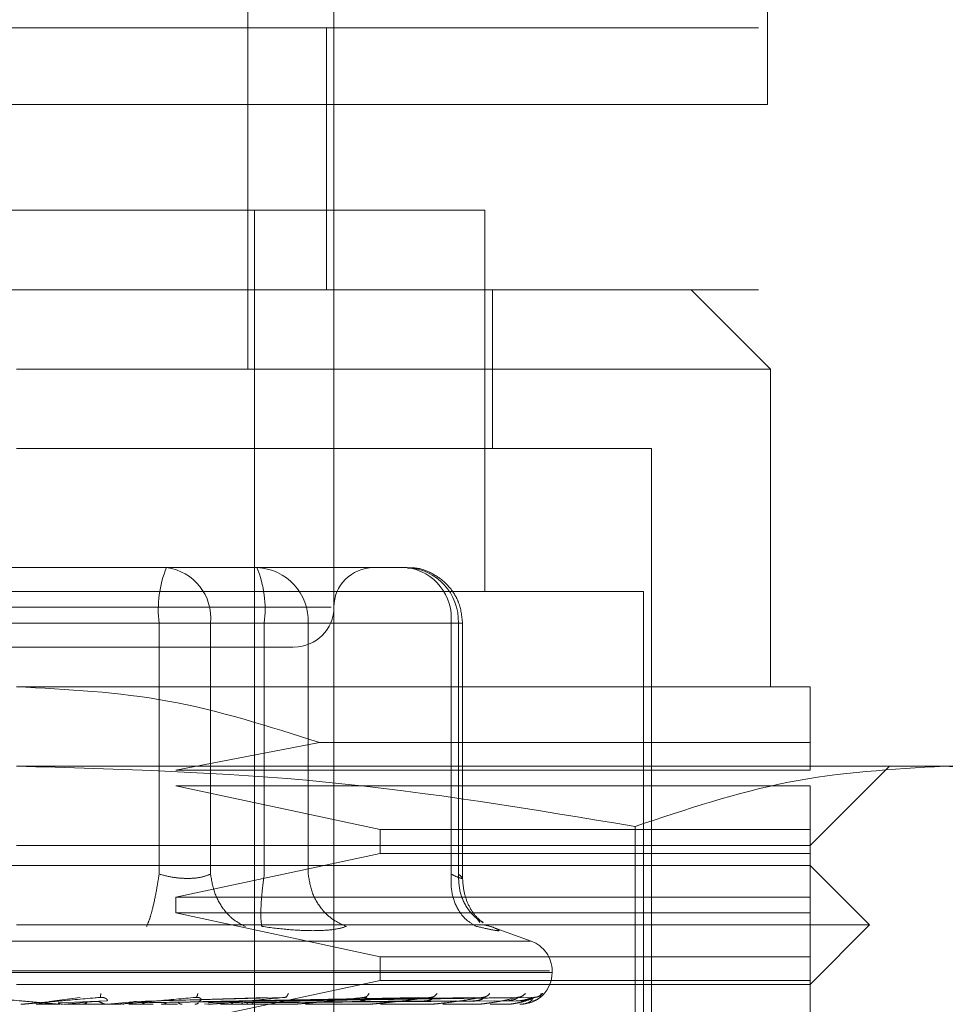
# Model space of a CAD drawing. Units: inches. Extents: x 0 to 23.4, y 0 to 16.5.
# Drawn here: x 7.6 to 7.6, y 13.4 to 13.5 of the extents above; entities that cross this region are included whole.
import ezdxf

# ---------------------------------------------------------------- set-up
doc = ezdxf.new("R2010")
doc.units = ezdxf.units.IN
doc.header["$MEASUREMENT"] = 0
doc.linetypes.add('HIDDEN', pattern=[0.07500000000000001, 0.05, -0.025])

msp = doc.modelspace()

# ---------------------------------------------------------------- linework, layer by layer
at = {"color": 7, "linetype": 'HIDDEN', "lineweight": 0}
for p, q in [((7.6065755834, 13.5746750254), (7.6065755834, 13.4809250254)), ((7.5743457836, 13.4866692657), (7.5743457836, 13.4645151829)), ((7.5796808984, 13.4866692657), (7.5796808984, 13.4856766002)), ((7.5060096386, 13.4856766002), (7.6285096386, 13.4856766002)), ((7.5792318334, 13.4694364427), (7.5792318334, 13.4856766002)), ((7.5796808984, 13.4694364427), (7.5796808984, 13.4856766002)), ((7.6065755834, 13.4809250254), (7.5128255834, 13.4809250254)), ((7.5890312921, 13.4743577026), (7.530960426, 13.4743577026)), ((7.5747596386, 13.4005388049), (7.5747596386, 13.4743577026)), ((7.5890312921, 13.4507356553), (7.5890312921, 13.4743577026)), ((7.5060096386, 13.4694364427), (7.6285096386, 13.4694364427)), ((7.5796808984, 13.4694364427), (7.5796808984, 13.4645151829)), ((7.5895234181, 13.459593923), (7.5895234181, 13.4694364427)), ((7.6067478275, 13.4645151829), (7.6018265677, 13.4694364427)), ((7.6067478275, 13.4645151829), (7.559995859, 13.4645151829)), ((7.5796808984, 13.4645151829), (7.5796808984, 13.4005388049)), ((7.6067478275, 13.4448301435), (7.6067478275, 13.4645151829)), ((7.5993659378, 13.459593923), (7.559995859, 13.459593923)), ((7.5993659378, 13.366089986), (7.5993659378, 13.459593923)), ((7.5636638291, 13.4522120333), (7.5507213296, 13.4522120333)), ((7.5693024542, 13.4522120333), (7.5636638291, 13.4522120333)), ((7.5727744012, 13.4522120333), (7.5693024542, 13.4522120333)), ((7.5807436617, 13.4522120333), (7.5727744012, 13.4522120333)), ((7.5736356709, 13.4522120333), (7.5749090136, 13.4522120333)), ((7.5842156087, 13.4522120333), (7.5807436617, 13.4522120333)), ((7.5988738118, 13.4507356553), (7.5211179063, 13.4507356553)), ((7.5988738118, 13.367566364), (7.5988738118, 13.4507356553)), ((7.5795074111, 13.4497514034), (7.540313577, 13.4497514034)), ((7.5688461063, 13.4487671514), (7.5446263566, 13.4487671514)), ((7.5511456118, 13.4487671514), (7.5753653615, 13.4487671514)), ((7.5688461063, 13.4332103349), (7.5688461063, 13.4487671514)), ((7.5720313427, 13.4487671514), (7.5688461063, 13.4487671514)), ((7.5720313427, 13.4487671514), (7.5720313427, 13.4332103349)), ((7.5869444972, 13.4487671514), (7.5720313427, 13.4487671514)), ((7.5753653615, 13.4487671514), (7.5770114832, 13.4487671514)), ((7.5753653615, 13.4332103349), (7.5753653615, 13.4487671514)), ((7.5770114832, 13.4487671514), (7.57809425, 13.4487671514)), ((7.57809425, 13.4487671514), (7.5874008451, 13.4487671514)), ((7.57809425, 13.4332103349), (7.57809425, 13.4487671514)), ((7.5869444972, 13.4332103349), (7.5869444972, 13.4487671514)), ((7.5869444972, 13.4487671514), (7.587660484, 13.4487671514)), ((7.5874008451, 13.4487671514), (7.5874008451, 13.4332103349)), ((7.5876604906, 13.4329270101), (7.5876604906, 13.4487671514)), ((7.6092084575, 13.4448301435), (7.559995859, 13.4448301435)), ((7.5787801686, 13.4413670347), (7.5698874689, 13.4396628207)), ((7.6092084575, 13.4413670347), (7.5787801686, 13.4413670347)), ((7.6092084575, 13.4396628207), (7.6092084575, 13.4413670347)), ((7.6175319956, 13.4399088837), (7.559995859, 13.4399088837)), ((7.5698874689, 13.4396628207), (7.6092084575, 13.4396628207)), ((7.6092084575, 13.4349876238), (7.6141297173, 13.4399088837)), ((7.6264328669, 13.4399088837), (7.6175319956, 13.4399088837)), ((7.5698874689, 13.4386785687), (7.5825479048, 13.4359718758)), ((7.6092084575, 13.4386785687), (7.5698874689, 13.4386785687)), ((7.6092084575, 13.4359718758), (7.6092084575, 13.4386785687)), ((7.5825479048, 13.4359718758), (7.5825479048, 13.4344954978)), ((7.5825479048, 13.4359718758), (7.6092084575, 13.4359718758)), ((7.5983532834, 13.4361680555), (7.5983532835, 13.4239646725)), ((7.6092084575, 13.4344954978), (7.6092084575, 13.4359718758)), ((7.559995859, 13.4349876238), (7.6092084575, 13.4349876238)), ((7.5825479048, 13.4344954978), (7.5698874689, 13.4317888049)), ((7.6092084575, 13.4344954978), (7.5825479048, 13.4344954978)), ((7.6092084575, 13.4317888049), (7.6092084575, 13.4344954978)), ((7.6092084575, 13.4337573089), (7.5107832606, 13.4337573089)), ((7.6128994023, 13.430066364), (7.6092084575, 13.4337573089)), ((7.5698874689, 13.4317888049), (7.5698874689, 13.430804553)), ((7.5698874689, 13.4317888049), (7.6092084575, 13.4317888049)), ((7.6092084575, 13.430804553), (7.6092084575, 13.4317888049)), ((3.6592072744, 13.4311524846), (7.8185072744, 13.4311524846)), ((7.5698874689, 13.430804553), (7.5825479048, 13.4280978601)), ((7.6092084575, 13.430804553), (7.5698874689, 13.430804553)), ((7.5887276525, 13.430216374), (7.5885343923, 13.4304761335)), ((7.6092084575, 13.4280978601), (7.6092084575, 13.430804553)), ((7.6128994023, 13.430066364), (7.559995859, 13.430066364)), ((7.5890229101, 13.4300515039), (7.5894080989, 13.4299732048)), ((7.591919127, 13.4290614134), (7.5891741266, 13.4300605118)), ((7.6092084575, 13.4263754191), (7.6128994023, 13.430066364)), ((3.6455010244, 13.4295274846), (7.8322135244, 13.4295274846)), ((7.5918754637, 13.4290614134), (7.5281162544, 13.4290614134)), ((7.5825479048, 13.4280978601), (7.5825479048, 13.4266214821)), ((7.5825479048, 13.4280978601), (7.6092084575, 13.4280978601)), ((7.6092084575, 13.4266214821), (7.6092084575, 13.4280978601)), ((7.59304891, 13.4272116247), (7.5267818804, 13.4272116247)), ((7.5269428081, 13.4271136081), (7.5932098376, 13.4271136081)), ((7.593214363, 13.4271136081), (7.593214363, 13.4272116247)), ((7.6092084575, 13.4263754191), (7.559995859, 13.4263754191)), ((7.5825479048, 13.4266214821), (7.5698874689, 13.4239147892)), ((7.6092084575, 13.4266214821), (7.5825479048, 13.4266214821)), ((7.6092084575, 13.4239147892), (7.6092084575, 13.4266214821)), ((7.5620200153, 13.4253229232), (7.5639543858, 13.4255725635)), ((7.5621735498, 13.4253229232), (7.5651976838, 13.4255725635)), ((7.5652092373, 13.4255905687), (7.5653100421, 13.4255736262)), ((7.5673099454, 13.4253229232), (7.5755436605, 13.4255725635)), ((7.5674442776, 13.4253229232), (7.5766314604, 13.4255725635)), ((7.5711576179, 13.4255919174), (7.5712346105, 13.4255726143)), ((7.5715520293, 13.4253229232), (7.5849054929, 13.4255725635)), ((7.5716479141, 13.4253229232), (7.585681952, 13.4255725635)), ((7.5730817582, 13.4253229232), (7.5883138231, 13.4255725635)), ((7.5731528352, 13.4253229232), (7.5888893936, 13.4255725635)), ((7.5741385285, 13.4253229232), (7.5906986682, 13.4255725635)), ((7.574182229, 13.4253229232), (7.5910525477, 13.4255725635)), ((7.5746841459, 13.4253229232), (7.5919738338, 13.4255725635)), ((7.5746988904, 13.4253229232), (7.5920932321, 13.4255725635)), ((7.5767050222, 13.4255934852), (7.5767439464, 13.4255722105)), ((7.5816515914, 13.4255954787), (7.5816492866, 13.425586556)), ((7.5858199417, 13.4255983193), (7.585763516, 13.4255718274)), ((7.5626250747, 13.4251479132), (7.5612211288, 13.4251479132)), ((7.5656004067, 13.4253533787), (7.562585561, 13.4252354389)), ((7.5629653095, 13.4251479132), (7.5648974926, 13.4253229232)), ((7.5629653095, 13.4251479132), (7.5662460712, 13.4251479132)), ((7.5656486129, 13.4251479132), (7.5674442776, 13.4253229232)), ((7.5659662839, 13.4251590959), (7.5661526282, 13.4251776095)), ((7.5666525425, 13.4251479132), (7.5666015734, 13.4251479132)), ((7.5745961309, 13.4253533787), (7.566945229, 13.4252354389)), ((7.5684706935, 13.4251479132), (7.5669660369, 13.4251479132)), ((7.5766259716, 13.4253533787), (7.5678022126, 13.4252354389)), ((7.5699867491, 13.4251479132), (7.5689809877, 13.4251479132)), ((7.5716635147, 13.4251590959), (7.5719078985, 13.4251776095)), ((7.5852690379, 13.4253533787), (7.5719004937, 13.4252354389)), ((7.5726556394, 13.4251479132), (7.5771781316, 13.4251479132)), ((7.5740100097, 13.4251479132), (7.5726556394, 13.4251479132)), ((7.5872175228, 13.4253533787), (7.572884548, 13.4252354389)), ((7.5882915408, 13.4253533787), (7.5733379903, 13.4252354389)), ((7.5896310229, 13.4253533787), (7.5740144765, 13.4252354389)), ((7.590291364, 13.4253533787), (7.5742932676, 13.4252354389)), ((7.5909734309, 13.4253533787), (7.5746377357, 13.4252354389)), ((7.5911962288, 13.4253533787), (7.5747317993, 13.4252354389)), ((7.5769390462, 13.4251590959), (7.5772326366, 13.4251776095)), ((7.5779188129, 13.4251479132), (7.5818075254, 13.4251479132)), ((7.5816022066, 13.4251590959), (7.5819343926, 13.4251776095)), ((7.5825653325, 13.4251479132), (7.5856485886, 13.4251479132)), ((7.5854844574, 13.4251590959), (7.5858432329, 13.4251776095)), ((7.5864272608, 13.4251479132), (7.5885624954, 13.4251479132)), ((7.5884454839, 13.4251590959), (7.5888178818, 13.4251776095)), ((7.5893650178, 13.4251479132), (7.5904439295, 13.4251479132)), ((7.5903782667, 13.4251590959), (7.5907508277, 13.4251776095)), ((7.5912129502, 13.4251590959), (7.5915722088, 13.4251776095))]:
    msp.add_line(p, q, dxfattribs=at)
for centre, radius, start, end in [((7.5756895543, 13.4496132586), 0.0068955548987225, 157.8596418973, 187.0481425676), ((7.5688974927, 13.4490879446), 0.0031502260189769, 354.1553364512, 82.6141915287), ((7.5747738996, 13.4488920817), 0.0033226998701963, 357.8452264155, 87.6694861293), ((7.5685219135, 13.4496132586), 0.0068955548986976, 352.9518574323, 22.1403581027), ((7.5821415283, 13.4497514034), 0.0024606299212611, 90, 180), ((7.5838106473, 13.4490879446), 0.0031502260189785, 354.1553364512, 82.6141915287), ((7.5840804947, 13.4488920817), 0.0033226998701981, 357.8452264155, 87.6694861292), ((7.5772202685, 13.4497514034), 0.0024606299212593, 270, 360), ((7.591245859, 13.4272116247), 0.0019685039370085, 0, 70), ((7.591245859, 13.4271136081), 0.0019685039370092, 270, 0), ((7.5602741835, 13.4258832205), 0.0007381163248859, 270.000000379, 275.0002462212), ((7.5626891788, 13.425877958), 0.0007328538739185, 264.9818216534, 269.9999724027), ((7.5661830186, 13.4258541597), 0.0007090555509094, 270.0001583262, 275.1017517045), ((7.57186823, 13.4257765749), 0.0006314707053519, 270.0006901925, 275.4063043559), ((7.5771243384, 13.4256615811), 0.0005164769141014, 270.0019393876, 275.9784357728), ((7.5817613728, 13.4255256528), 0.0003805486638106, 270.0049506443, 276.965920048), ((7.5856117349, 13.4253882637), 0.0002431596008328, 270.0134413131, 278.7174557523), ((7.588536252, 13.4252690968), 0.0001239926751241, 270.0460312813, 282.2192454794), ((7.59042918, 13.4251852243), 4.01206523902e-05, 270.2906018978, 291.5694674002), ((7.5912211827, 13.4251486622), 3.7832428075e-06, 289.8696988099, 348.5814416813)]:
    msp.add_arc(centre, radius, start, end, dxfattribs=at)
msp.add_open_spline([(7.563663829052469, 13.45221203327887), (7.565287939594578, 13.45221203327887), (7.568536160678795, 13.45221203327887), (7.571361654342576, 13.45221203327887), (7.572774401174468, 13.45221203327887)], degree=3, dxfattribs=at)
for points, knots in [([(7.587660490604212, 13.44876715138911), (7.587612939357964, 13.44920979021076), (7.58754475579263, 13.44984448846575), (7.58710410111357, 13.45069192780273), (7.586554407374058, 13.45136842302316), (7.585663188592012, 13.45194052077221), (7.584832968547163, 13.45224080825123), (7.584343039783806, 13.45218118132198), (7.584239962066556, 13.45216863621704)], [0, 0, 0, 0, 0.2455134323506658, 0.3520408501635948, 0.5297921922521023, 0.725215237476963, 0.9421871337747286, 1, 1, 1, 1]), ([(7.549483510791847, 13.44729077343635), (7.551340406305123, 13.44729077343635), (7.554207240805947, 13.44729077343635), (7.558696833763562, 13.44729077343635), (7.562222791292503, 13.44729077343635), (7.565671145969723, 13.44729077343635), (7.569762823903708, 13.44729077343635), (7.573990530096796, 13.44729077343635), (7.576435675137928, 13.44729077343635), (7.577244593240525, 13.44729077343635), (7.577161479361883, 13.44729077343635), (7.577139077781792, 13.44729077343635)], [0, 0, 0, 0, 0.16889242773923, 0.2607506105265726, 0.3526777806852912, 0.4445359945261735, 0.5364631957612794, 0.705355623500509, 0.8742480512397401, 0.9661062340271345, 0.9999999999999999, 0.9999999999999999, 0.9999999999999999, 0.9999999999999999]), ([(7.559995859034026, 13.44483014351509), (7.563150672725284, 13.44466578462903), (7.569562178907008, 13.44433175919452), (7.575675127126032, 13.44236568983343), (7.578780168592925, 13.44136703473702)], [0, 0, 0, 0, 0.4920550026528921, 1, 1, 1, 1]), ([(7.609208457459224, 13.44136703473702), (7.609208457459224, 13.44233939728321), (7.609208457459224, 13.44431154091624), (7.609208457459224, 13.44465568113169), (7.609208457459224, 13.44483014351509)], [0, 0, 0, 0, 0.49304854367967, 1, 1, 1, 1]), ([(7.559995859034028, 13.43990888367257), (7.566402825910974, 13.43972425384472), (7.579273890947834, 13.43935334783449), (7.591974694080434, 13.43723295690954), (7.598353283414244, 13.43616805551739)], [0, 0, 0, 0, 0.4977806310976093, 1, 1, 1, 1]), ([(7.598353283414244, 13.43616805551739), (7.601516374379186, 13.43722512728927), (7.607866524743071, 13.43934728083188), (7.614302075059486, 13.43972121226171), (7.617531995604352, 13.43990888367257)], [0, 0, 0, 0, 0.4981127664209382, 1, 1, 1, 1]), ([(7.617531995604352, 13.43990888367257), (7.620735479042825, 13.43972425384472), (7.627171011561255, 13.43935334783449), (7.633521413127555, 13.43723295690954), (7.636710707794459, 13.43616805551739)], [0, 0, 0, 0, 0.4977806310976066, 1, 1, 1, 1]), ([(7.568846106295754, 13.43321033485383), (7.568783212132883, 13.43281200636183), (7.568657432498464, 13.43201540442274), (7.568438610645999, 13.43104334506132), (7.568235623303973, 13.43034083303269), (7.568122887430644, 13.43009574356432), (7.568066522222757, 13.42997320476254)], [0, 0, 0, 0, 0.2797722220252823, 0.5595057824004844, 0.7797635533817171, 1, 1, 1, 1]), ([(7.568846106295756, 13.43321033485383), (7.569145705309936, 13.43313556352035), (7.569738768297875, 13.43298755198379), (7.570628202126851, 13.4329287787946), (7.571434889687879, 13.43298755193309), (7.571831158635675, 13.43313556351771), (7.572031342687231, 13.43321033485383)], [0, 0, 0, 0, 0.2525862439341017, 0.500000151697775, 0.7474139824296052, 1, 1, 1, 1]), ([(7.572031342687231, 13.43321033485383), (7.572099636130006, 13.43281200636183), (7.572236213578105, 13.43201540442274), (7.572793586165827, 13.43104334506132), (7.573464560477325, 13.43034083303269), (7.573949313217543, 13.43009574356432), (7.574191677854192, 13.42997320476254)], [0, 0, 0, 0, 0.2797722220252962, 0.5595057824004736, 0.7797635533816941, 1, 1, 1, 1]), ([(7.575212280054187, 13.42997320476254), (7.575187002058525, 13.43013720771009), (7.575136449560361, 13.43046519094169), (7.575162018506812, 13.43132889613482), (7.575240383812891, 13.43227120164943), (7.575323703583948, 13.43289730055553), (7.575365361452717, 13.43321033485383)], [0, 0, 0, 0, 0.2797722220252541, 0.55950578240051, 0.7797635533817026, 1, 1, 1, 1]), ([(7.578094249983206, 13.43321033485383), (7.578154772161978, 13.43281200636183), (7.578275808155976, 13.43201540442274), (7.578879554500919, 13.43104334506133), (7.579628887077217, 13.43034083303269), (7.580182895617775, 13.43009574356432), (7.580459886478253, 13.42997320476253)], [0, 0, 0, 0, 0.2797722220252734, 0.5595057824004676, 0.7797635533816715, 1, 1, 1, 1]), ([(7.586944497244934, 13.43321033485382), (7.586942125260832, 13.43281200636183), (7.586937381620412, 13.43201540442274), (7.587322306112891, 13.43104334506132), (7.587868651347164, 13.43034083303269), (7.588309924014393, 13.43009574356432), (7.588530549666983, 13.42997320476253)], [0, 0, 0, 0, 0.2797722220252641, 0.559505782400409, 0.7797635533816095, 1, 1, 1, 1]), ([(7.586944497244935, 13.43321033485382), (7.587109659046639, 13.43313556352035), (7.587436600548361, 13.43298755198379), (7.587665772111381, 13.4329287787946), (7.587679603124791, 13.43298755193309), (7.587494403038703, 13.43313556351771), (7.587400845105922, 13.43321033485382)], [0, 0, 0, 0, 0.2525862439479212, 0.5000001517163987, 0.747413982443484, 1, 1, 1, 1]), ([(7.587400845105921, 13.43321033485382), (7.587416826400246, 13.43281130409077), (7.587448786780444, 13.43201329770661), (7.587951074510128, 13.43105102416255), (7.588482438157121, 13.43045503385584), (7.588843335760858, 13.43027549395397), (7.588944862144081, 13.43022498645076)], [0, 0, 0, 0, 0.3230702028707772, 0.6460957607548491, 0.900440964290908, 1, 1, 1, 1]), ([(7.588941967541107, 13.43019081819949), (7.588775768541625, 13.43032496095481), (7.588451137355928, 13.43058697770491), (7.588021561949545, 13.43126499382856), (7.587722658226397, 13.43206890670024), (7.587680998103558, 13.4326666584737), (7.587660362123331, 13.43296274962602)], [0, 0, 0, 0, 0.2644302451240369, 0.5165031334554885, 0.7605040240541537, 1, 1, 1, 1]), ([(7.575212280054079, 13.42997320476263), (7.575787157615408, 13.42989587188794), (7.576931671660202, 13.4297419111715), (7.577908625755374, 13.42971930344134), (7.57839486591801, 13.4297080513401)], [0, 0, 0, 0, 0.5022896520530024, 1, 1, 1, 1]), ([(7.57839486591801, 13.4297080513401), (7.578832228096108, 13.42971930314698), (7.579710973247453, 13.4297419102018), (7.580209483279137, 13.42989586966073), (7.580459878788737, 13.42997320161942)], [0, 0, 0, 0, 0.4977121949725928, 1, 1, 1, 1]), ([(7.589408098874145, 13.42997320476263), (7.589597009492995, 13.42989742478398), (7.589973120028897, 13.42974655106097), (7.5899444151032, 13.42968877721297), (7.589506765052641, 13.42974700673802), (7.588856970491042, 13.42989757007513), (7.588530549666783, 13.42997320476263)], [0, 0, 0, 0, 0.2514512723353187, 0.5006254988053667, 0.7491418889480573, 1, 1, 1, 1]), ([(7.557837180878958, 13.42557256348399), (7.558669149121471, 13.42549978525216), (7.559917112907451, 13.42539061690524), (7.561354296598087, 13.42526333800255), (7.562080491349799, 13.42519837499717), (7.562440714083115, 13.42516581162094), (7.562587967906427, 13.42515198359961), (7.562622723516641, 13.4251484599328), (7.562624320133982, 13.42514808864815), (7.562625074704361, 13.42514791317693)], [0, 0, 0, 0, 0.4993964359863832, 0.74910151026493, 0.8740772847327949, 0.956254424062003, 0.9815316571686714, 0.9912717567918027, 1, 1, 1, 1]), ([(7.565197683796122, 13.42557256348399), (7.564366231259481, 13.42549978525216), (7.563119041039389, 13.42539061690524), (7.561662868785167, 13.42526333800255), (7.560918783341883, 13.42519837499717), (7.560545360577731, 13.42516581162094), (7.560386119918689, 13.42515198359961), (7.560345219111346, 13.4251484599328), (7.560340668400309, 13.42514808864815), (7.560338517708552, 13.42514791317693)], [0, 0, 0, 0, 0.4993964359863903, 0.7491015102648848, 0.874077284732739, 0.9562544240619987, 0.9815316571686109, 0.9912717567917945, 1, 1, 1, 1]), ([(7.565222417422062, 13.4258245446363), (7.56522170300479, 13.42574598710442), (7.565220425374125, 13.42560549846375), (7.565204641670269, 13.42558264006901), (7.565197683796122, 13.42557256348399)], [0, 0, 0, 0, 0.5591735495866769, 1, 1, 1, 1]), ([(7.565197683796122, 13.42557256348399), (7.565235197725966, 13.42557416493742), (7.565310781304118, 13.42557739156766), (7.565417877577369, 13.42555949659635), (7.565510594003746, 13.42552585212621), (7.565612462723139, 13.4254613028056), (7.565656984398816, 13.42537586958233), (7.565620433986912, 13.42536134001405), (7.565600406667606, 13.42535337872748)], [0, 0, 0, 0, 0.0874884560709737, 0.1762729360606814, 0.2726762683569264, 0.3835708900314282, 0.6622357458638869, 1, 1, 1, 1]), ([(7.571115518833705, 13.42557256348399), (7.57030761413657, 13.42549978525216), (7.569095745999027, 13.42539061690524), (7.567641211118877, 13.42526333800255), (7.566881660946933, 13.42519837499717), (7.566492072359896, 13.42516581162094), (7.566313279848281, 13.42515198359961), (7.566261252156235, 13.4251484599328), (7.566250943273146, 13.42514808864816), (7.566246071236733, 13.42514791317693)], [0, 0, 0, 0, 0.4993964359864072, 0.7491015102648938, 0.8740772847327729, 0.9562544240620148, 0.9815316571686353, 0.9912717567917975, 1, 1, 1, 1]), ([(7.571244154883685, 13.4258245446363), (7.571226522652869, 13.42574598710442), (7.571194989990378, 13.42560549846375), (7.571139833342849, 13.42558264006901), (7.571115518833705, 13.42557256348399)], [0, 0, 0, 0, 0.5591735495865375, 1, 1, 1, 1]), ([(7.571115518833705, 13.42557256348399), (7.571151858652023, 13.42557416493742), (7.571225076614242, 13.42557739156766), (7.571320866666737, 13.42555949659635), (7.571396494798455, 13.42552585212621), (7.571464010541523, 13.4254613028056), (7.571449774755997, 13.42537586958233), (7.571364510583071, 13.42536134001405), (7.571317791196678, 13.42535337872748)], [0, 0, 0, 0, 0.087488456071392, 0.1762729360610774, 0.2726762683574772, 0.3835708900318157, 0.6622357458640674, 1, 1, 1, 1]), ([(7.576631460394135, 13.42557256348399), (7.575876303317236, 13.42549978525216), (7.574743557334227, 13.42539061690525), (7.573343230508469, 13.42526333800255), (7.572595667730069, 13.42519837499717), (7.572203994066744, 13.42516581162094), (7.572012111729766, 13.42515198359961), (7.571950837569363, 13.4251484599328), (7.57193514310412, 13.42514808864815), (7.571927725811136, 13.42514791317693)], [0, 0, 0, 0, 0.4993964359863968, 0.749101510264895, 0.8740772847327933, 0.9562544240619918, 0.9815316571686461, 0.9912717567918036, 1, 1, 1, 1]), ([(7.576859349626151, 13.4258245446363), (7.576825436856557, 13.42574598710442), (7.576764788834814, 13.42560549846375), (7.576672252748569, 13.42558264006901), (7.576631460394136, 13.42557256348399)], [0, 0, 0, 0, 0.5591735495871459, 1, 1, 1, 1]), ([(7.581546147977775, 13.42557256348399), (7.580871031865414, 13.42549978525216), (7.579858348428105, 13.42539061690525), (7.578562841116736, 13.42526333800255), (7.577854284598449, 13.42519837499717), (7.577474681965526, 13.42516581162094), (7.577276644930784, 13.42515198359961), (7.577208338909833, 13.4251484599328), (7.577187826101297, 13.42514808864815), (7.57717813163204, 13.42514791317693)], [0, 0, 0, 0, 0.4993964359863443, 0.7491015102648974, 0.8740772847327895, 0.9562544240620041, 0.9815316571686205, 0.9912717567917695, 1, 1, 1, 1]), ([(7.581546147977776, 13.42557256348399), (7.581576289231613, 13.42557416493742), (7.581637018241463, 13.42557739156766), (7.581700343311878, 13.42555949659635), (7.581734311068707, 13.42552585212621), (7.5817271300756, 13.4254613028056), (7.581599027974516, 13.42537586958233), (7.581427230550319, 13.42536134001405), (7.58133309640268, 13.42535337872748)], [0, 0, 0, 0, 0.0874884560711148, 0.1762729360607635, 0.2726762683572032, 0.3835708900315693, 0.6622357458638539, 1, 1, 1, 1]), ([(7.581865053881222, 13.4258245446363), (7.581816086268701, 13.42574598710442), (7.58172851486523, 13.42560549846375), (7.581601943835525, 13.425582640069), (7.581546147977776, 13.42557256348399)], [0, 0, 0, 0, 0.55917354958685, 1, 1, 1, 1]), ([(7.585681951970258, 13.42557256348399), (7.585111277277733, 13.42549978525216), (7.584255257404068, 13.42539061690524), (7.583111392616734, 13.42526333800255), (7.582467451437257, 13.42519837499717), (7.582113639662934, 13.42516581162094), (7.581916605504846, 13.42515198359961), (7.581843736380913, 13.4251484599328), (7.581819146615431, 13.42514808864815), (7.581807525353279, 13.42514791317693)], [0, 0, 0, 0, 0.4993964359863813, 0.7491015102649274, 0.8740772847327802, 0.9562544240620221, 0.9815316571686449, 0.9912717567917834, 1, 1, 1, 1]), ([(7.585681951970258, 13.42557256348399), (7.585707292803407, 13.42557416493742), (7.585758349860101, 13.42557739156766), (7.585801689538236, 13.42555949659635), (7.585812590929324, 13.42552585212621), (7.585767765911037, 13.4254613028056), (7.58558867038091, 13.42537586958233), (7.585382181003628, 13.42536134001405), (7.585269037854843, 13.42535337872748)], [0, 0, 0, 0, 0.0874884560711458, 0.176272936060599, 0.2726762683571681, 0.3835708900314225, 0.6622357458641442, 1, 1, 1, 1]), ([(7.588889393639563, 13.42557256348399), (7.58844378603714, 13.42549978525216), (7.587775368515694, 13.42539061690524), (7.58682448850612, 13.42526333800255), (7.586268436377448, 13.42519837499717), (7.585953203141099, 13.42516581162094), (7.585764293187504, 13.42515198359961), (7.585689494640588, 13.4251484599328), (7.585661716656351, 13.42514808864815), (7.585648588623996, 13.42514791317693)], [0, 0, 0, 0, 0.4993964359863498, 0.7491015102648962, 0.8740772847327658, 0.9562544240619153, 0.9815316571686188, 0.9912717567917594, 1, 1, 1, 1]), ([(7.586080348454884, 13.4258245446363), (7.586018095816535, 13.42574598710442), (7.585906766090024, 13.42560549846375), (7.58575073472365, 13.425582640069), (7.585681951970258, 13.42557256348399)], [0, 0, 0, 0, 0.5591735495867747, 1, 1, 1, 1]), ([(7.588889393639563, 13.42557256348399), (7.588909018168291, 13.42557416493742), (7.588948557936769, 13.42557739156766), (7.588970345813737, 13.42555949659635), (7.588957786834408, 13.42552585212621), (7.588876937883886, 13.4254613028056), (7.588653321903812, 13.42537586958233), (7.58841960363754, 13.42536134001405), (7.588291540775796, 13.42535337872748)], [0, 0, 0, 0, 0.0874884560711244, 0.1762729360605606, 0.2726762683569989, 0.3835708900316665, 0.6622357458640019, 1, 1, 1, 1]), ([(7.591052547686854, 13.42557256348399), (7.590748112594303, 13.42549978525216), (7.590291455775844, 13.42539061690524), (7.589567927825069, 13.42526333800255), (7.589119861919917, 13.42519837499717), (7.588854600572032, 13.42516581162094), (7.588680642520855, 13.42515198359961), (7.588606617965324, 13.4251484599328), (7.588576655731061, 13.42514808864815), (7.588562495409796, 13.42514791317693)], [0, 0, 0, 0, 0.4993964359863807, 0.7491015102649219, 0.8740772847327845, 0.9562544240620052, 0.9815316571686339, 0.9912717567918141, 1, 1, 1, 1]), ([(7.589352881618401, 13.4258245446363), (7.589279593926774, 13.42574598710442), (7.589148529623604, 13.42560549846375), (7.588968677300677, 13.425582640069), (7.588889393639563, 13.42557256348399)], [0, 0, 0, 0, 0.559173549586254, 1, 1, 1, 1]), ([(7.589062770268859, 13.42560307771156), (7.589049556998781, 13.42559632589067), (7.589023278743534, 13.42558289802069), (7.588974029587936, 13.42557542358054), (7.588949543963551, 13.42557170744913)], [0, 0, 0, 0, 0.5028214374970935, 0.9999999999999999, 0.9999999999999999, 0.9999999999999999, 0.9999999999999999]), ([(7.591052547686854, 13.42557256348399), (7.591065746629559, 13.42557416493742), (7.59109234003957, 13.42557739156766), (7.591091788644729, 13.42555949659635), (7.591056223209218, 13.42552585212621), (7.590942272418189, 13.4254613028056), (7.590682218052307, 13.42537586958233), (7.590429718084137, 13.42536134001405), (7.590291364034922, 13.42535337872748)], [0, 0, 0, 0, 0.0874884560709705, 0.176272936060507, 0.272676268357006, 0.383570890031106, 0.6622357458640751, 1, 1, 1, 1]), ([(7.592093232088819, 13.42557256348399), (7.591940972583585, 13.42549978525216), (7.591712581235341, 13.42539061690524), (7.591242555528638, 13.42526333800255), (7.590918670116239, 13.42519837499717), (7.590712967893064, 13.42516581162094), (7.590560249041519, 13.42515198359961), (7.590489673917679, 13.4251484599328), (7.5904586103466, 13.42514808864815), (7.590443929527332, 13.42514791317693)], [0, 0, 0, 0, 0.4993964359863849, 0.7491015102649448, 0.874077284732801, 0.9562544240620523, 0.9815316571686917, 0.9912717567918659, 1, 1, 1, 1]), ([(7.591973833799694, 13.42557256348399), (7.591972999916858, 13.42557416493742), (7.591971319798335, 13.42557739156766), (7.59192695632562, 13.42555949659635), (7.591850019314827, 13.42552585212621), (7.591683267812448, 13.4254613028056), (7.591379511074321, 13.42537586958233), (7.591117174704532, 13.42536134001405), (7.59097343092793, 13.42535337872748)], [0, 0, 0, 0, 0.0874884560710711, 0.1762729360605631, 0.2726762683570534, 0.3835708900312589, 0.6622357458636936, 0.9999999999999999, 0.9999999999999999, 0.9999999999999999, 0.9999999999999999]), ([(7.591564375496745, 13.4258245446363), (7.591482701559962, 13.42574598710442), (7.591336639685535, 13.42560549846375), (7.591139466737606, 13.425582640069), (7.591052547686854, 13.42557256348399)], [0, 0, 0, 0, 0.5591735495863936, 1, 1, 1, 1]), ([(7.591273038479243, 13.42561351308906), (7.591247963836855, 13.42560387020192), (7.591198116838416, 13.42558470067707), (7.591124988436269, 13.42557595289689), (7.591088645970881, 13.4255716055313)], [0, 0, 0, 0, 0.5030321418030272, 1, 1, 1, 1]), ([(7.592093232088818, 13.42557256348399), (7.592099528401323, 13.42557416493742), (7.592112214297742, 13.42557739156766), (7.592089343559936, 13.42555949659635), (7.592032057095748, 13.42552585212621), (7.591889122942691, 13.4254613028056), (7.591602029233353, 13.42537586958233), (7.591339873570017, 13.42536134001405), (7.591196228809148, 13.42535337872748)], [0, 0, 0, 0, 0.0874884560711569, 0.1762729360607876, 0.2726762683573446, 0.3835708900317507, 0.6622357458639698, 1, 1, 1, 1]), ([(7.591973833799693, 13.42557256348399), (7.591986880308874, 13.42549965521557), (7.59200596232172, 13.4253930185287), (7.591805780556224, 13.42528729986796), (7.591742464500993, 13.42525386181457)], [0, 0, 0, 0, 0.6837071794599086, 0.9999999999999999, 0.9999999999999999, 0.9999999999999999, 0.9999999999999999]), ([(7.59199053664302, 13.4253155548423), (7.592085299083725, 13.42535321713603), (7.592501992930458, 13.42551882753961), (7.592515404663478, 13.42569129718177), (7.592525766366923, 13.4258245446363)], [0, 0, 0, 0, 0.227415022918833, 1, 1, 1, 1]), ([(7.592634900939157, 13.4258245446363), (7.592547792666095, 13.42574598710442), (7.592392012277113, 13.42560549846375), (7.592184645048251, 13.425582640069), (7.592093232088818, 13.42557256348399)], [0, 0, 0, 0, 0.5591735495869397, 1, 1, 1, 1]), ([(7.592419220643661, 13.42565409262661), (7.592373263840778, 13.42563315749725), (7.592281990093206, 13.42559157871909), (7.592162781977193, 13.42557816930813), (7.592103595762719, 13.42557151160478)], [0, 0, 0, 0, 0.5035051600955879, 1, 1, 1, 1]), ([(7.561606073782254, 13.4252354388806), (7.561552838813393, 13.42521012938673), (7.56144631492696, 13.42515948475017), (7.561328609761147, 13.42515001315852), (7.56126972737252, 13.42514527496426)], [0, 0, 0, 0, 0.4997467764522118, 1, 1, 1, 1]), ([(7.562918077254, 13.42514527182894), (7.562860078911375, 13.42514999104544), (7.562744067827852, 13.42515943065002), (7.562638410057104, 13.42521009578067), (7.562585574615076, 13.42523543149004)], [0, 0, 0, 0, 0.4999379444125742, 1, 1, 1, 1]), ([(7.564354416150579, 13.4252354388806), (7.564303303853704, 13.42521012938671), (7.564201027462491, 13.42515948475016), (7.564087513065345, 13.42515001315851), (7.564030727122318, 13.42514527496426)], [0, 0, 0, 0, 0.4997467770112921, 1, 1, 1, 1]), ([(7.565289550768442, 13.42523543885014), (7.565227472508776, 13.42526575779545), (7.565103319460464, 13.42532639399081), (7.564966100276362, 13.42532408009633), (7.564897492602471, 13.42532292318144)], [0, 0, 0, 0, 0.5000139787869866, 1, 1, 1, 1]), ([(7.565604437219926, 13.42514527182894), (7.565549634685498, 13.42514999104545), (7.565440016011694, 13.42515943065004), (7.565339718571601, 13.42521009578067), (7.56528956362752, 13.42523543149004)], [0, 0, 0, 0, 0.4999379442234346, 1, 1, 1, 1]), ([(7.568088088557205, 13.42514527182894), (7.568038462537306, 13.42514999104544), (7.567939198177696, 13.42515943065002), (7.567847886079075, 13.42521009578067), (7.567802224363342, 13.42523543149004)], [0, 0, 0, 0, 0.4999379444376121, 1, 1, 1, 1]), ([(7.569284873332948, 13.4252354388806), (7.569243404884409, 13.42521012938446), (7.569160425963086, 13.42515948474349), (7.569067301464059, 13.42515001315578), (7.569020715633335, 13.42514527496351)], [0, 0, 0, 0, 0.4997467775927144, 1, 1, 1, 1]), ([(7.570279265635418, 13.42514527182894), (7.570236609743716, 13.42514999104544), (7.570151287370886, 13.42515943065), (7.570072260870894, 13.42521009578067), (7.570032742716876, 13.42523543149004)], [0, 0, 0, 0, 0.4999379445977408, 1, 1, 1, 1]), ([(7.571069353344956, 13.42514527182894), (7.571108180536067, 13.42514999104545), (7.571185844557312, 13.42515943065005), (7.571254465235898, 13.42521009578067), (7.571288779833508, 13.42523543149004)], [0, 0, 0, 0, 0.4999379440926946, 1, 1, 1, 1]), ([(7.57348085070992, 13.42514527182894), (7.573456452520392, 13.42514999104545), (7.573407650084397, 13.42515943065003), (7.573361216187573, 13.42521009578067), (7.573337996357672, 13.42523543149004)], [0, 0, 0, 0, 0.4999379443118409, 1, 1, 1, 1]), ([(7.573906375806944, 13.42514527182894), (7.573925862740944, 13.42514999104545), (7.573964841446607, 13.42515943065004), (7.573997927303386, 13.42521009578069), (7.574014472284923, 13.42523543149004)], [0, 0, 0, 0, 0.4999379448580379, 1, 1, 1, 1]), ([(7.574375545079971, 13.42514527182894), (7.57436177458345, 13.42514999104545), (7.574334230171834, 13.42515943065003), (7.574306925297961, 13.42521009578067), (7.574293271166602, 13.42523543149004)], [0, 0, 0, 0, 0.4999379443330998, 1, 1, 1, 1]), ([(7.574592223285938, 13.42514527182894), (7.574600799179556, 13.42514999104544), (7.574617953095781, 13.42515943065002), (7.574631139834908, 13.42521009578067), (7.574637734022782, 13.42523543149004)], [0, 0, 0, 0, 0.4999379444094812, 1, 1, 1, 1]), ([(7.574750520130413, 13.42514527182894), (7.574747875028521, 13.42514999104544), (7.574742584168085, 13.42515943064999), (7.57473539518645, 13.42521009578067), (7.574731800249516, 13.42523543149004)], [0, 0, 0, 0, 0.4999379446974857, 1, 1, 1, 1]), ([(7.591742464500993, 13.42525386181457), (7.591738138061562, 13.42525115302664), (7.591704861673949, 13.42523031864804), (7.591596434864249, 13.4251984225187), (7.591461349934855, 13.42516580868166), (7.591335169208911, 13.42515198373419), (7.591270605220497, 13.42514845991509), (7.591239562167753, 13.42514808864247), (7.591224891045566, 13.42514791317693)], [0, 0, 0, 0, 0.0692832359380934, 0.5328852628840596, 0.8377242488702955, 0.9314910333030371, 0.9676222751150203, 1, 1, 1, 1])]:
    msp.add_open_spline(points, degree=3, knots=knots, dxfattribs=at)

doc.saveas('drawing.dxf')
